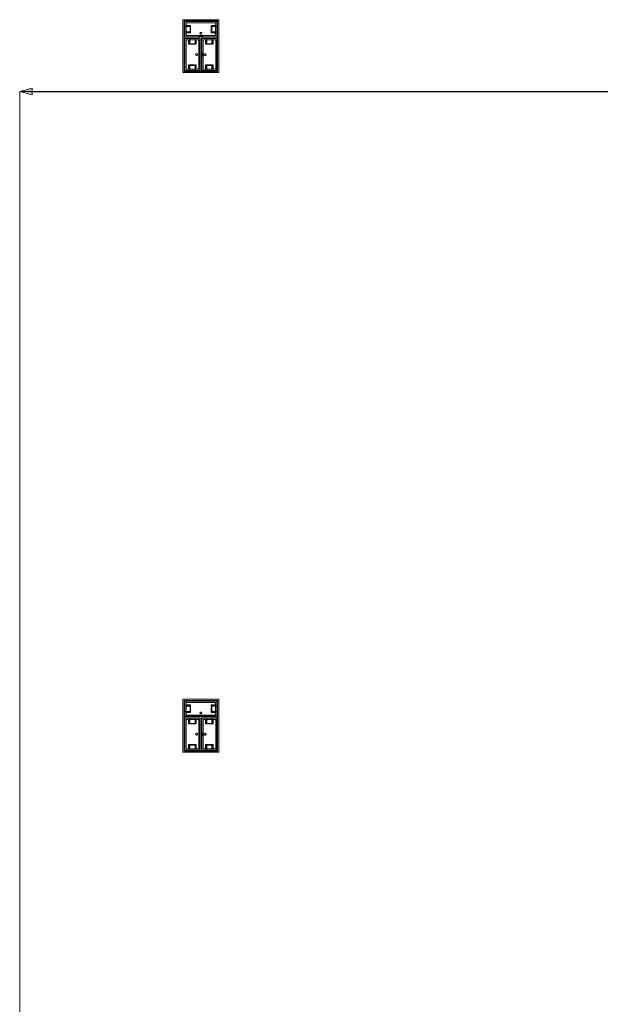
# Model space of a CAD drawing. Units: feet. Extents: x -1201 to -132, y -897 to -106.
# Drawn here: x -1045 to -1019, y -440 to -397 of the extents above; entities that cross this region are included whole.
import ezdxf

# ---------------------------------------------------------------- set-up
doc = ezdxf.new("R2010")
doc.units = ezdxf.units.FT
doc.header["$LTSCALE"] = 20
doc.header["$MEASUREMENT"] = 0
doc.header["$PDMODE"] = 1
doc.header["$PDSIZE"] = -2
doc.layers.get('0').update_dxf_attribs({"lineweight": 5})
doc.layers.get('Defpoints').update_dxf_attribs({"lineweight": 18})
for name, color, linetype, lineweight in [('A-FLOR-FIXT', 7, 'Continuous', 18), ('Dimension', 7, 'Continuous', 5), ('None', 7, 'Continuous', 18)]:
    doc.layers.add(name, color=color, linetype=linetype, lineweight=lineweight)
doc.styles.add('Times New Roman', font='Times New Roman.ttf')
doc.dimstyles.new('Plan Dim', dxfattribs={"dimtxt": 4.505208, "dimasz": 0.556641, "dimexe": 0, "dimexo": 0, "dimgap": 0, "dimtad": 0, "dimtih": 1, "dimtoh": 1, "dimdec": 3, "dimzin": 4, "dimdsep": 46, "dimtxsty": 'Times New Roman', "dimblk": 'VW_FILLEDARROW', "dimblk1": 'VW_FILLEDARROW', "dimblk2": 'VW_FILLEDARROW', "dimcen": 0, "dimse1": 1, "dimse2": 1, "dimazin": 0, "dimtfac": 1, "dimtdec": 3, "dimtix": 1, "dimtofl": 0, "dimtmove": 0, "dimatfit": 0, "dimldrblk": 'VW_FILLEDARROW', "dimfxl": 1, "dimfrac": 2, "dimtolj": 1, "dimtzin": 4, "dimarcsym": 0})

# ---------------------------------------------------------------- blocks, each defined once
blk = doc.blocks.new('VW_FILLEDARROW')
at = {"linetype": 'Continuous', "lineweight": 0, "transparency": 16777216}
blk.add_hatch(color=0, dxfattribs=at).paths.add_polyline_path([(-1, 0.268), (0, 0), (-1, -0.268)])
at = {"color": 0, "linetype": 'Continuous', "lineweight": 5, "transparency": 16777216, "flags": 128}
blk.add_lwpolyline([(-1, 0.268), (0, 0), (-1, -0.268)], close=True, dxfattribs=at)
blk = doc.blocks.new('*D310')
at = {"layer": 'Defpoints', "color": 0, "transparency": 33554687}
for p in [(-1045.097, -400), (-901.097, -400), (-901.097, -400)]:
    blk.add_point(p, dxfattribs=at)
at = {"layer": 'Dimension', "color": 0, "linetype": 'Continuous', "lineweight": -2, "transparency": 33554687}
for p, q in [((-1044.54, -400), (-978.779, -400)), ((-901.653, -400), (-967.414, -400))]:
    blk.add_line(p, q, dxfattribs=at)
at = {"layer": 'Dimension', "color": 0, "lineweight": -2, "xscale": 0.556640625, "yscale": 0.556640625, "zscale": 0.556640625, "rotation": 180}
blk.add_blockref('VW_FILLEDARROW', (-1045.097, -400), dxfattribs=at)
at = {"layer": 'Dimension', "color": 0, "lineweight": -2, "xscale": 0.556640625, "yscale": 0.556640625, "zscale": 0.556640625}
blk.add_blockref('VW_FILLEDARROW', (-901.097, -400), dxfattribs=at)
at = {"layer": 'Dimension', "color": 0, "lineweight": 5, "transparency": 33554687, "insert": (-973.097, -400), "char_height": 4.5052, "attachment_point": 5, "style": 'Times New Roman'}
blk.add_mtext("\\A1;144'", dxfattribs=at)

msp = doc.modelspace()

# ---------------------------------------------------------------- linework, layer by layer
at = {"layer": 'A-FLOR-FIXT', "linetype": 'Continuous', "lineweight": 5, "transparency": 33554687}
for p, q in [((-1037.805, -397.583), (-1037.805, -396.917)), ((-1037.805, -396.917), (-1036.388, -396.917)), ((-1037.805, -397.365), (-1037.805, -397.135)), ((-1037.805, -397.135), (-1037.576, -397.135)), ((-1037.742, -397.531), (-1037.742, -396.969)), ((-1037.742, -396.969), (-1036.45, -396.969)), ((-1037.742, -397.083), (-1037.555, -397.083)), ((-1037.742, -397.083), (-1037.742, -397.135)), ((-1037.742, -397.125), (-1037.565, -397.125)), ((-1037.576, -397.135), (-1037.576, -397.365)), ((-1037.565, -397.125), (-1037.565, -397.375)), ((-1037.555, -397.083), (-1037.555, -397.417)), ((-1036.638, -397.083), (-1036.45, -397.083)), ((-1036.638, -397.417), (-1036.638, -397.083)), ((-1036.628, -397.125), (-1036.45, -397.125)), ((-1036.628, -397.375), (-1036.628, -397.125)), ((-1036.617, -397.135), (-1036.388, -397.135)), ((-1036.617, -397.365), (-1036.617, -397.135)), ((-1036.45, -397.083), (-1036.503, -397.083)), ((-1036.45, -396.969), (-1036.45, -397.531)), ((-1036.45, -397.083), (-1036.45, -397.135)), ((-1036.388, -396.917), (-1036.388, -397.583)), ((-1036.388, -397.135), (-1036.388, -397.365)), ((-1037.576, -397.365), (-1037.805, -397.365)), ((-1036.388, -397.583), (-1037.805, -397.583)), ((-1037.805, -399.083), (-1037.805, -397.667)), ((-1037.805, -397.667), (-1037.138, -397.667)), ((-1037.742, -397.417), (-1037.742, -397.365)), ((-1037.565, -397.375), (-1037.742, -397.375)), ((-1037.555, -397.417), (-1037.742, -397.417)), ((-1037.742, -397.417), (-1037.69, -397.417)), ((-1036.45, -397.531), (-1037.742, -397.531)), ((-1037.586, -397.896), (-1037.586, -397.667)), ((-1037.586, -397.667), (-1037.357, -397.667)), ((-1037.357, -397.667), (-1037.357, -397.896)), ((-1037.18, -397.583), (-1037.18, -397.563)), ((-1037.18, -397.563), (-1037.013, -397.563)), ((-1037.013, -397.583), (-1037.18, -397.583)), ((-1037.137, -397.429), (-1037.138, -397.433)), ((-1037.138, -397.433), (-1037.138, -397.438)), ((-1037.138, -397.438), (-1037.138, -397.442)), ((-1037.138, -397.442), (-1037.137, -397.446)), ((-1037.138, -397.667), (-1037.138, -399.083)), ((-1037.136, -397.425), (-1037.137, -397.429)), ((-1037.137, -397.446), (-1037.136, -397.45)), ((-1037.134, -397.421), (-1037.136, -397.425)), ((-1037.136, -397.45), (-1037.134, -397.454)), ((-1037.132, -397.417), (-1037.134, -397.421)), ((-1037.134, -397.454), (-1037.132, -397.458)), ((-1037.13, -397.413), (-1037.132, -397.417)), ((-1037.132, -397.458), (-1037.13, -397.462)), ((-1037.127, -397.41), (-1037.13, -397.413)), ((-1037.13, -397.462), (-1037.127, -397.465)), ((-1037.124, -397.407), (-1037.127, -397.41)), ((-1037.127, -397.465), (-1037.124, -397.468)), ((-1037.121, -397.404), (-1037.124, -397.407)), ((-1037.124, -397.468), (-1037.121, -397.471)), ((-1037.117, -397.401), (-1037.121, -397.404)), ((-1037.121, -397.471), (-1037.117, -397.474)), ((-1037.113, -397.399), (-1037.117, -397.401)), ((-1037.117, -397.474), (-1037.113, -397.476)), ((-1037.109, -397.398), (-1037.113, -397.399)), ((-1037.113, -397.476), (-1037.109, -397.477)), ((-1037.105, -397.397), (-1037.109, -397.398)), ((-1037.109, -397.477), (-1037.105, -397.478)), ((-1037.101, -397.396), (-1037.105, -397.397)), ((-1037.105, -397.478), (-1037.101, -397.479)), ((-1037.096, -397.396), (-1037.101, -397.396)), ((-1037.101, -397.479), (-1037.096, -397.479)), ((-1037.092, -397.396), (-1037.096, -397.396)), ((-1037.096, -397.479), (-1037.092, -397.479)), ((-1037.088, -397.397), (-1037.092, -397.396)), ((-1037.092, -397.479), (-1037.088, -397.478)), ((-1037.083, -397.398), (-1037.088, -397.397)), ((-1037.088, -397.478), (-1037.083, -397.477)), ((-1037.079, -397.399), (-1037.083, -397.398)), ((-1037.083, -397.477), (-1037.079, -397.476)), ((-1037.076, -397.401), (-1037.079, -397.399)), ((-1037.079, -397.476), (-1037.076, -397.474)), ((-1037.072, -397.404), (-1037.076, -397.401)), ((-1037.076, -397.474), (-1037.072, -397.471)), ((-1037.068, -397.407), (-1037.072, -397.404)), ((-1037.072, -397.471), (-1037.068, -397.468)), ((-1037.065, -397.41), (-1037.068, -397.407)), ((-1037.068, -397.468), (-1037.065, -397.465)), ((-1037.063, -397.413), (-1037.065, -397.41)), ((-1037.065, -397.465), (-1037.063, -397.462)), ((-1037.06, -397.417), (-1037.063, -397.413)), ((-1037.063, -397.462), (-1037.06, -397.458)), ((-1037.058, -397.421), (-1037.06, -397.417)), ((-1037.06, -397.458), (-1037.058, -397.454)), ((-1037.057, -397.425), (-1037.058, -397.421)), ((-1037.058, -397.454), (-1037.057, -397.45)), ((-1037.056, -397.429), (-1037.057, -397.425)), ((-1037.057, -397.45), (-1037.056, -397.446)), ((-1037.055, -397.433), (-1037.056, -397.429)), ((-1037.056, -397.446), (-1037.055, -397.442)), ((-1037.055, -397.438), (-1037.055, -397.433)), ((-1037.055, -397.442), (-1037.055, -397.438)), ((-1037.055, -399.083), (-1037.055, -397.667)), ((-1037.055, -397.667), (-1036.388, -397.667)), ((-1037.013, -397.563), (-1037.013, -397.583)), ((-1036.836, -397.896), (-1036.836, -397.667)), ((-1036.836, -397.667), (-1036.607, -397.667)), ((-1036.45, -397.417), (-1036.638, -397.417)), ((-1036.45, -397.375), (-1036.628, -397.375)), ((-1036.388, -397.365), (-1036.617, -397.365)), ((-1036.607, -397.667), (-1036.607, -397.896)), ((-1036.45, -397.417), (-1036.45, -397.365)), ((-1036.388, -397.667), (-1036.388, -399.083)), ((-1037.753, -399.021), (-1037.753, -397.729)), ((-1037.753, -397.729), (-1037.19, -397.729)), ((-1037.638, -397.917), (-1037.638, -397.729)), ((-1037.638, -397.729), (-1037.638, -397.781)), ((-1037.638, -397.729), (-1037.586, -397.729)), ((-1037.305, -397.917), (-1037.638, -397.917)), ((-1037.596, -397.906), (-1037.596, -397.729)), ((-1037.346, -397.906), (-1037.596, -397.906)), ((-1037.357, -397.896), (-1037.586, -397.896)), ((-1037.305, -397.729), (-1037.357, -397.729)), ((-1037.346, -397.729), (-1037.346, -397.906)), ((-1037.305, -397.729), (-1037.305, -397.917)), ((-1037.19, -397.729), (-1037.19, -399.021)), ((-1037.003, -399.021), (-1037.003, -397.729)), ((-1037.003, -397.729), (-1036.44, -397.729)), ((-1036.888, -397.917), (-1036.888, -397.729)), ((-1036.888, -397.729), (-1036.888, -397.781)), ((-1036.888, -397.729), (-1036.836, -397.729)), ((-1036.555, -397.917), (-1036.888, -397.917)), ((-1036.846, -397.906), (-1036.846, -397.729)), ((-1036.596, -397.906), (-1036.846, -397.906)), ((-1036.607, -397.896), (-1036.836, -397.896)), ((-1036.555, -397.729), (-1036.607, -397.729)), ((-1036.596, -397.729), (-1036.596, -397.906)), ((-1036.555, -397.729), (-1036.555, -397.917)), ((-1036.44, -397.729), (-1036.44, -399.021)), ((-1037.325, -398.371), (-1037.326, -398.375)), ((-1037.326, -398.375), (-1037.325, -398.379)), ((-1037.323, -398.362), (-1037.325, -398.366)), ((-1037.325, -398.366), (-1037.325, -398.371)), ((-1037.325, -398.379), (-1037.325, -398.384)), ((-1037.325, -398.384), (-1037.323, -398.388)), ((-1037.322, -398.358), (-1037.323, -398.362)), ((-1037.323, -398.388), (-1037.322, -398.392)), ((-1037.32, -398.354), (-1037.322, -398.358)), ((-1037.322, -398.392), (-1037.32, -398.396)), ((-1037.318, -398.351), (-1037.32, -398.354)), ((-1037.32, -398.396), (-1037.318, -398.399)), ((-1037.315, -398.347), (-1037.318, -398.351)), ((-1037.318, -398.399), (-1037.315, -398.403)), ((-1037.312, -398.344), (-1037.315, -398.347)), ((-1037.315, -398.403), (-1037.312, -398.406)), ((-1037.308, -398.341), (-1037.312, -398.344)), ((-1037.312, -398.406), (-1037.308, -398.409)), ((-1037.305, -398.339), (-1037.308, -398.341)), ((-1037.308, -398.409), (-1037.305, -398.411)), ((-1037.301, -398.337), (-1037.305, -398.339)), ((-1037.305, -398.411), (-1037.301, -398.413)), ((-1037.297, -398.335), (-1037.301, -398.337)), ((-1037.301, -398.413), (-1037.297, -398.415)), ((-1037.293, -398.334), (-1037.297, -398.335)), ((-1037.297, -398.415), (-1037.293, -398.416)), ((-1037.288, -398.334), (-1037.293, -398.334)), ((-1037.293, -398.416), (-1037.288, -398.416)), ((-1037.284, -398.333), (-1037.288, -398.334)), ((-1037.288, -398.416), (-1037.284, -398.417)), ((-1037.279, -398.334), (-1037.284, -398.333)), ((-1037.284, -398.417), (-1037.279, -398.416)), ((-1037.275, -398.334), (-1037.279, -398.334)), ((-1037.279, -398.416), (-1037.275, -398.416)), ((-1037.271, -398.335), (-1037.275, -398.334)), ((-1037.275, -398.416), (-1037.271, -398.415)), ((-1037.267, -398.337), (-1037.271, -398.335)), ((-1037.271, -398.415), (-1037.267, -398.413)), ((-1037.263, -398.339), (-1037.267, -398.337)), ((-1037.267, -398.413), (-1037.263, -398.411)), ((-1037.259, -398.341), (-1037.263, -398.339)), ((-1037.263, -398.411), (-1037.259, -398.409)), ((-1037.256, -398.344), (-1037.259, -398.341)), ((-1037.259, -398.409), (-1037.256, -398.406)), ((-1037.253, -398.347), (-1037.256, -398.344)), ((-1037.256, -398.406), (-1037.253, -398.403)), ((-1037.25, -398.351), (-1037.253, -398.347)), ((-1037.253, -398.403), (-1037.25, -398.399)), ((-1037.248, -398.354), (-1037.25, -398.351)), ((-1037.25, -398.399), (-1037.248, -398.396)), ((-1037.246, -398.358), (-1037.248, -398.354)), ((-1037.248, -398.396), (-1037.246, -398.392)), ((-1037.244, -398.362), (-1037.246, -398.358)), ((-1037.246, -398.392), (-1037.244, -398.388)), ((-1037.243, -398.366), (-1037.244, -398.362)), ((-1037.244, -398.388), (-1037.243, -398.384)), ((-1037.242, -398.371), (-1037.243, -398.366)), ((-1037.243, -398.384), (-1037.242, -398.379)), ((-1037.242, -398.375), (-1037.242, -398.371)), ((-1037.242, -398.379), (-1037.242, -398.375)), ((-1037.159, -398.458), (-1037.159, -398.292)), ((-1037.159, -398.292), (-1037.138, -398.292)), ((-1037.138, -398.458), (-1037.159, -398.458)), ((-1037.138, -398.292), (-1037.138, -398.458)), ((-1037.055, -398.458), (-1037.055, -398.292)), ((-1037.055, -398.292), (-1037.034, -398.292)), ((-1037.034, -398.458), (-1037.055, -398.458)), ((-1037.034, -398.292), (-1037.034, -398.458)), ((-1036.95, -398.371), (-1036.951, -398.375)), ((-1036.951, -398.375), (-1036.95, -398.379)), ((-1036.948, -398.362), (-1036.95, -398.366)), ((-1036.95, -398.366), (-1036.95, -398.371)), ((-1036.95, -398.379), (-1036.95, -398.384)), ((-1036.95, -398.384), (-1036.948, -398.388)), ((-1036.947, -398.358), (-1036.948, -398.362)), ((-1036.948, -398.388), (-1036.947, -398.392)), ((-1036.945, -398.354), (-1036.947, -398.358)), ((-1036.947, -398.392), (-1036.945, -398.396)), ((-1036.943, -398.351), (-1036.945, -398.354)), ((-1036.945, -398.396), (-1036.943, -398.399)), ((-1036.94, -398.347), (-1036.943, -398.351)), ((-1036.943, -398.399), (-1036.94, -398.403)), ((-1036.937, -398.344), (-1036.94, -398.347)), ((-1036.94, -398.403), (-1036.937, -398.406)), ((-1036.933, -398.341), (-1036.937, -398.344)), ((-1036.937, -398.406), (-1036.933, -398.409)), ((-1036.93, -398.339), (-1036.933, -398.341)), ((-1036.933, -398.409), (-1036.93, -398.411)), ((-1036.926, -398.337), (-1036.93, -398.339)), ((-1036.93, -398.411), (-1036.926, -398.413)), ((-1036.922, -398.335), (-1036.926, -398.337)), ((-1036.926, -398.413), (-1036.922, -398.415)), ((-1036.918, -398.334), (-1036.922, -398.335)), ((-1036.922, -398.415), (-1036.918, -398.416)), ((-1036.913, -398.334), (-1036.918, -398.334)), ((-1036.918, -398.416), (-1036.913, -398.416)), ((-1036.909, -398.333), (-1036.913, -398.334)), ((-1036.913, -398.416), (-1036.909, -398.417)), ((-1036.904, -398.334), (-1036.909, -398.333)), ((-1036.909, -398.417), (-1036.904, -398.416)), ((-1036.9, -398.334), (-1036.904, -398.334)), ((-1036.904, -398.416), (-1036.9, -398.416)), ((-1036.896, -398.335), (-1036.9, -398.334)), ((-1036.9, -398.416), (-1036.896, -398.415)), ((-1036.892, -398.337), (-1036.896, -398.335)), ((-1036.896, -398.415), (-1036.892, -398.413)), ((-1036.888, -398.339), (-1036.892, -398.337)), ((-1036.892, -398.413), (-1036.888, -398.411)), ((-1036.884, -398.341), (-1036.888, -398.339)), ((-1036.888, -398.411), (-1036.884, -398.409)), ((-1036.881, -398.344), (-1036.884, -398.341)), ((-1036.884, -398.409), (-1036.881, -398.406)), ((-1036.878, -398.347), (-1036.881, -398.344)), ((-1036.881, -398.406), (-1036.878, -398.403)), ((-1036.875, -398.351), (-1036.878, -398.347)), ((-1036.878, -398.403), (-1036.875, -398.399)), ((-1036.873, -398.354), (-1036.875, -398.351)), ((-1036.875, -398.399), (-1036.873, -398.396)), ((-1036.871, -398.358), (-1036.873, -398.354)), ((-1036.873, -398.396), (-1036.871, -398.392)), ((-1036.869, -398.362), (-1036.871, -398.358)), ((-1036.871, -398.392), (-1036.869, -398.388)), ((-1036.868, -398.366), (-1036.869, -398.362)), ((-1036.869, -398.388), (-1036.868, -398.384)), ((-1036.867, -398.371), (-1036.868, -398.366)), ((-1036.868, -398.384), (-1036.867, -398.379)), ((-1036.867, -398.375), (-1036.867, -398.371)), ((-1036.867, -398.379), (-1036.867, -398.375)), ((-1037.638, -399.021), (-1037.638, -398.833)), ((-1037.638, -398.833), (-1037.305, -398.833)), ((-1037.596, -399.021), (-1037.596, -398.844)), ((-1037.596, -398.844), (-1037.346, -398.844)), ((-1037.586, -399.083), (-1037.586, -398.854)), ((-1037.586, -398.854), (-1037.357, -398.854)), ((-1037.357, -398.854), (-1037.357, -399.083)), ((-1037.346, -398.844), (-1037.346, -399.021)), ((-1037.305, -398.833), (-1037.305, -399.021)), ((-1037.305, -399.021), (-1037.305, -398.969)), ((-1036.888, -399.021), (-1036.888, -398.833)), ((-1036.888, -398.833), (-1036.555, -398.833)), ((-1036.846, -399.021), (-1036.846, -398.844)), ((-1036.846, -398.844), (-1036.596, -398.844)), ((-1036.836, -399.083), (-1036.836, -398.854)), ((-1036.836, -398.854), (-1036.607, -398.854)), ((-1036.607, -398.854), (-1036.607, -399.083)), ((-1036.596, -398.844), (-1036.596, -399.021)), ((-1036.555, -398.833), (-1036.555, -399.021)), ((-1036.555, -399.021), (-1036.555, -398.969)), ((-1037.138, -399.083), (-1037.805, -399.083)), ((-1037.19, -399.021), (-1037.753, -399.021)), ((-1037.638, -399.021), (-1037.586, -399.021)), ((-1037.357, -399.083), (-1037.586, -399.083)), ((-1037.305, -399.021), (-1037.357, -399.021)), ((-1036.388, -399.083), (-1037.055, -399.083)), ((-1036.44, -399.021), (-1037.003, -399.021)), ((-1036.888, -399.021), (-1036.836, -399.021)), ((-1036.607, -399.083), (-1036.836, -399.083)), ((-1036.555, -399.021), (-1036.607, -399.021)), ((-1037.805, -427.583), (-1037.805, -426.917)), ((-1037.805, -426.917), (-1036.388, -426.917)), ((-1037.805, -427.365), (-1037.805, -427.135)), ((-1037.805, -427.135), (-1037.576, -427.135)), ((-1037.742, -427.531), (-1037.742, -426.969)), ((-1037.742, -426.969), (-1036.45, -426.969)), ((-1037.742, -427.083), (-1037.555, -427.083)), ((-1037.742, -427.083), (-1037.742, -427.135)), ((-1037.742, -427.125), (-1037.565, -427.125)), ((-1037.576, -427.135), (-1037.576, -427.365)), ((-1037.565, -427.125), (-1037.565, -427.375)), ((-1037.555, -427.083), (-1037.555, -427.417)), ((-1036.638, -427.083), (-1036.45, -427.083)), ((-1036.638, -427.417), (-1036.638, -427.083)), ((-1036.628, -427.125), (-1036.45, -427.125)), ((-1036.628, -427.375), (-1036.628, -427.125)), ((-1036.617, -427.135), (-1036.388, -427.135)), ((-1036.617, -427.365), (-1036.617, -427.135)), ((-1036.45, -427.083), (-1036.503, -427.083)), ((-1036.45, -426.969), (-1036.45, -427.531)), ((-1036.45, -427.083), (-1036.45, -427.135)), ((-1036.388, -426.917), (-1036.388, -427.583)), ((-1036.388, -427.135), (-1036.388, -427.365)), ((-1037.576, -427.365), (-1037.805, -427.365)), ((-1036.388, -427.583), (-1037.805, -427.583)), ((-1037.805, -429.083), (-1037.805, -427.667)), ((-1037.805, -427.667), (-1037.138, -427.667)), ((-1037.742, -427.417), (-1037.742, -427.365)), ((-1037.565, -427.375), (-1037.742, -427.375)), ((-1037.555, -427.417), (-1037.742, -427.417)), ((-1037.742, -427.417), (-1037.69, -427.417)), ((-1036.45, -427.531), (-1037.742, -427.531)), ((-1037.586, -427.896), (-1037.586, -427.667)), ((-1037.586, -427.667), (-1037.357, -427.667)), ((-1037.357, -427.667), (-1037.357, -427.896)), ((-1037.18, -427.583), (-1037.18, -427.563)), ((-1037.18, -427.563), (-1037.013, -427.563)), ((-1037.013, -427.583), (-1037.18, -427.583)), ((-1037.137, -427.429), (-1037.138, -427.433)), ((-1037.138, -427.433), (-1037.138, -427.438)), ((-1037.138, -427.438), (-1037.138, -427.442)), ((-1037.138, -427.442), (-1037.137, -427.446)), ((-1037.138, -427.667), (-1037.138, -429.083)), ((-1037.136, -427.425), (-1037.137, -427.429)), ((-1037.137, -427.446), (-1037.136, -427.45)), ((-1037.134, -427.421), (-1037.136, -427.425)), ((-1037.136, -427.45), (-1037.134, -427.454)), ((-1037.132, -427.417), (-1037.134, -427.421)), ((-1037.134, -427.454), (-1037.132, -427.458)), ((-1037.13, -427.413), (-1037.132, -427.417)), ((-1037.132, -427.458), (-1037.13, -427.462)), ((-1037.127, -427.41), (-1037.13, -427.413)), ((-1037.13, -427.462), (-1037.127, -427.465)), ((-1037.124, -427.407), (-1037.127, -427.41)), ((-1037.127, -427.465), (-1037.124, -427.468)), ((-1037.121, -427.404), (-1037.124, -427.407)), ((-1037.124, -427.468), (-1037.121, -427.471)), ((-1037.117, -427.401), (-1037.121, -427.404)), ((-1037.121, -427.471), (-1037.117, -427.474)), ((-1037.113, -427.399), (-1037.117, -427.401)), ((-1037.117, -427.474), (-1037.113, -427.476)), ((-1037.109, -427.398), (-1037.113, -427.399)), ((-1037.113, -427.476), (-1037.109, -427.477)), ((-1037.105, -427.397), (-1037.109, -427.398)), ((-1037.109, -427.477), (-1037.105, -427.478)), ((-1037.101, -427.396), (-1037.105, -427.397)), ((-1037.105, -427.478), (-1037.101, -427.479)), ((-1037.096, -427.396), (-1037.101, -427.396)), ((-1037.101, -427.479), (-1037.096, -427.479)), ((-1037.092, -427.396), (-1037.096, -427.396)), ((-1037.096, -427.479), (-1037.092, -427.479)), ((-1037.088, -427.397), (-1037.092, -427.396)), ((-1037.092, -427.479), (-1037.088, -427.478)), ((-1037.083, -427.398), (-1037.088, -427.397)), ((-1037.088, -427.478), (-1037.083, -427.477)), ((-1037.079, -427.399), (-1037.083, -427.398)), ((-1037.083, -427.477), (-1037.079, -427.476)), ((-1037.076, -427.401), (-1037.079, -427.399)), ((-1037.079, -427.476), (-1037.076, -427.474)), ((-1037.072, -427.404), (-1037.076, -427.401)), ((-1037.076, -427.474), (-1037.072, -427.471)), ((-1037.068, -427.407), (-1037.072, -427.404)), ((-1037.072, -427.471), (-1037.068, -427.468)), ((-1037.065, -427.41), (-1037.068, -427.407)), ((-1037.068, -427.468), (-1037.065, -427.465)), ((-1037.063, -427.413), (-1037.065, -427.41)), ((-1037.065, -427.465), (-1037.063, -427.462)), ((-1037.06, -427.417), (-1037.063, -427.413)), ((-1037.063, -427.462), (-1037.06, -427.458)), ((-1037.058, -427.421), (-1037.06, -427.417)), ((-1037.06, -427.458), (-1037.058, -427.454)), ((-1037.057, -427.425), (-1037.058, -427.421)), ((-1037.058, -427.454), (-1037.057, -427.45)), ((-1037.056, -427.429), (-1037.057, -427.425)), ((-1037.057, -427.45), (-1037.056, -427.446)), ((-1037.055, -427.433), (-1037.056, -427.429)), ((-1037.056, -427.446), (-1037.055, -427.442)), ((-1037.055, -427.438), (-1037.055, -427.433)), ((-1037.055, -427.442), (-1037.055, -427.438)), ((-1037.055, -429.083), (-1037.055, -427.667)), ((-1037.055, -427.667), (-1036.388, -427.667)), ((-1037.013, -427.563), (-1037.013, -427.583)), ((-1036.836, -427.896), (-1036.836, -427.667)), ((-1036.836, -427.667), (-1036.607, -427.667)), ((-1036.45, -427.417), (-1036.638, -427.417)), ((-1036.45, -427.375), (-1036.628, -427.375)), ((-1036.388, -427.365), (-1036.617, -427.365)), ((-1036.607, -427.667), (-1036.607, -427.896)), ((-1036.45, -427.417), (-1036.45, -427.365)), ((-1036.388, -427.667), (-1036.388, -429.083)), ((-1037.753, -429.021), (-1037.753, -427.729)), ((-1037.753, -427.729), (-1037.19, -427.729)), ((-1037.638, -427.917), (-1037.638, -427.729)), ((-1037.638, -427.729), (-1037.638, -427.781)), ((-1037.638, -427.729), (-1037.586, -427.729)), ((-1037.305, -427.917), (-1037.638, -427.917)), ((-1037.596, -427.906), (-1037.596, -427.729)), ((-1037.346, -427.906), (-1037.596, -427.906)), ((-1037.357, -427.896), (-1037.586, -427.896)), ((-1037.305, -427.729), (-1037.357, -427.729)), ((-1037.346, -427.729), (-1037.346, -427.906)), ((-1037.305, -427.729), (-1037.305, -427.917)), ((-1037.19, -427.729), (-1037.19, -429.021)), ((-1037.003, -429.021), (-1037.003, -427.729)), ((-1037.003, -427.729), (-1036.44, -427.729)), ((-1036.888, -427.917), (-1036.888, -427.729)), ((-1036.888, -427.729), (-1036.888, -427.781)), ((-1036.888, -427.729), (-1036.836, -427.729)), ((-1036.555, -427.917), (-1036.888, -427.917)), ((-1036.846, -427.906), (-1036.846, -427.729)), ((-1036.596, -427.906), (-1036.846, -427.906)), ((-1036.607, -427.896), (-1036.836, -427.896)), ((-1036.555, -427.729), (-1036.607, -427.729)), ((-1036.596, -427.729), (-1036.596, -427.906)), ((-1036.555, -427.729), (-1036.555, -427.917)), ((-1036.44, -427.729), (-1036.44, -429.021)), ((-1037.325, -428.371), (-1037.326, -428.375)), ((-1037.326, -428.375), (-1037.325, -428.379)), ((-1037.323, -428.362), (-1037.325, -428.366)), ((-1037.325, -428.366), (-1037.325, -428.371)), ((-1037.325, -428.379), (-1037.325, -428.384)), ((-1037.325, -428.384), (-1037.323, -428.388)), ((-1037.322, -428.358), (-1037.323, -428.362)), ((-1037.323, -428.388), (-1037.322, -428.392)), ((-1037.32, -428.354), (-1037.322, -428.358)), ((-1037.322, -428.392), (-1037.32, -428.396)), ((-1037.318, -428.351), (-1037.32, -428.354)), ((-1037.32, -428.396), (-1037.318, -428.399)), ((-1037.315, -428.347), (-1037.318, -428.351)), ((-1037.318, -428.399), (-1037.315, -428.403)), ((-1037.312, -428.344), (-1037.315, -428.347)), ((-1037.315, -428.403), (-1037.312, -428.406)), ((-1037.308, -428.341), (-1037.312, -428.344)), ((-1037.312, -428.406), (-1037.308, -428.409)), ((-1037.305, -428.339), (-1037.308, -428.341)), ((-1037.308, -428.409), (-1037.305, -428.411)), ((-1037.301, -428.337), (-1037.305, -428.339)), ((-1037.305, -428.411), (-1037.301, -428.413)), ((-1037.297, -428.335), (-1037.301, -428.337)), ((-1037.301, -428.413), (-1037.297, -428.415)), ((-1037.293, -428.334), (-1037.297, -428.335)), ((-1037.297, -428.415), (-1037.293, -428.416)), ((-1037.288, -428.334), (-1037.293, -428.334)), ((-1037.293, -428.416), (-1037.288, -428.416)), ((-1037.284, -428.333), (-1037.288, -428.334)), ((-1037.288, -428.416), (-1037.284, -428.417)), ((-1037.279, -428.334), (-1037.284, -428.333)), ((-1037.284, -428.417), (-1037.279, -428.416)), ((-1037.275, -428.334), (-1037.279, -428.334)), ((-1037.279, -428.416), (-1037.275, -428.416)), ((-1037.271, -428.335), (-1037.275, -428.334)), ((-1037.275, -428.416), (-1037.271, -428.415)), ((-1037.267, -428.337), (-1037.271, -428.335)), ((-1037.271, -428.415), (-1037.267, -428.413)), ((-1037.263, -428.339), (-1037.267, -428.337)), ((-1037.267, -428.413), (-1037.263, -428.411)), ((-1037.259, -428.341), (-1037.263, -428.339)), ((-1037.263, -428.411), (-1037.259, -428.409)), ((-1037.256, -428.344), (-1037.259, -428.341)), ((-1037.259, -428.409), (-1037.256, -428.406)), ((-1037.253, -428.347), (-1037.256, -428.344)), ((-1037.256, -428.406), (-1037.253, -428.403)), ((-1037.25, -428.351), (-1037.253, -428.347)), ((-1037.253, -428.403), (-1037.25, -428.399)), ((-1037.248, -428.354), (-1037.25, -428.351)), ((-1037.25, -428.399), (-1037.248, -428.396)), ((-1037.246, -428.358), (-1037.248, -428.354)), ((-1037.248, -428.396), (-1037.246, -428.392)), ((-1037.244, -428.362), (-1037.246, -428.358)), ((-1037.246, -428.392), (-1037.244, -428.388)), ((-1037.243, -428.366), (-1037.244, -428.362)), ((-1037.244, -428.388), (-1037.243, -428.384)), ((-1037.242, -428.371), (-1037.243, -428.366)), ((-1037.243, -428.384), (-1037.242, -428.379)), ((-1037.242, -428.375), (-1037.242, -428.371)), ((-1037.242, -428.379), (-1037.242, -428.375)), ((-1037.159, -428.458), (-1037.159, -428.292)), ((-1037.159, -428.292), (-1037.138, -428.292)), ((-1037.138, -428.458), (-1037.159, -428.458)), ((-1037.138, -428.292), (-1037.138, -428.458)), ((-1037.055, -428.458), (-1037.055, -428.292)), ((-1037.055, -428.292), (-1037.034, -428.292)), ((-1037.034, -428.458), (-1037.055, -428.458)), ((-1037.034, -428.292), (-1037.034, -428.458)), ((-1036.95, -428.371), (-1036.951, -428.375)), ((-1036.951, -428.375), (-1036.95, -428.379)), ((-1036.948, -428.362), (-1036.95, -428.366)), ((-1036.95, -428.366), (-1036.95, -428.371)), ((-1036.95, -428.379), (-1036.95, -428.384)), ((-1036.95, -428.384), (-1036.948, -428.388)), ((-1036.947, -428.358), (-1036.948, -428.362)), ((-1036.948, -428.388), (-1036.947, -428.392)), ((-1036.945, -428.354), (-1036.947, -428.358)), ((-1036.947, -428.392), (-1036.945, -428.396)), ((-1036.943, -428.351), (-1036.945, -428.354)), ((-1036.945, -428.396), (-1036.943, -428.399)), ((-1036.94, -428.347), (-1036.943, -428.351)), ((-1036.943, -428.399), (-1036.94, -428.403)), ((-1036.937, -428.344), (-1036.94, -428.347)), ((-1036.94, -428.403), (-1036.937, -428.406)), ((-1036.933, -428.341), (-1036.937, -428.344)), ((-1036.937, -428.406), (-1036.933, -428.409)), ((-1036.93, -428.339), (-1036.933, -428.341)), ((-1036.933, -428.409), (-1036.93, -428.411)), ((-1036.926, -428.337), (-1036.93, -428.339)), ((-1036.93, -428.411), (-1036.926, -428.413)), ((-1036.922, -428.335), (-1036.926, -428.337)), ((-1036.926, -428.413), (-1036.922, -428.415)), ((-1036.918, -428.334), (-1036.922, -428.335)), ((-1036.922, -428.415), (-1036.918, -428.416)), ((-1036.913, -428.334), (-1036.918, -428.334)), ((-1036.918, -428.416), (-1036.913, -428.416)), ((-1036.909, -428.333), (-1036.913, -428.334)), ((-1036.913, -428.416), (-1036.909, -428.417)), ((-1036.904, -428.334), (-1036.909, -428.333)), ((-1036.909, -428.417), (-1036.904, -428.416)), ((-1036.9, -428.334), (-1036.904, -428.334)), ((-1036.904, -428.416), (-1036.9, -428.416)), ((-1036.896, -428.335), (-1036.9, -428.334)), ((-1036.9, -428.416), (-1036.896, -428.415)), ((-1036.892, -428.337), (-1036.896, -428.335)), ((-1036.896, -428.415), (-1036.892, -428.413)), ((-1036.888, -428.339), (-1036.892, -428.337)), ((-1036.892, -428.413), (-1036.888, -428.411)), ((-1036.884, -428.341), (-1036.888, -428.339)), ((-1036.888, -428.411), (-1036.884, -428.409)), ((-1036.881, -428.344), (-1036.884, -428.341)), ((-1036.884, -428.409), (-1036.881, -428.406)), ((-1036.878, -428.347), (-1036.881, -428.344)), ((-1036.881, -428.406), (-1036.878, -428.403)), ((-1036.875, -428.351), (-1036.878, -428.347)), ((-1036.878, -428.403), (-1036.875, -428.399)), ((-1036.873, -428.354), (-1036.875, -428.351)), ((-1036.875, -428.399), (-1036.873, -428.396)), ((-1036.871, -428.358), (-1036.873, -428.354)), ((-1036.873, -428.396), (-1036.871, -428.392)), ((-1036.869, -428.362), (-1036.871, -428.358)), ((-1036.871, -428.392), (-1036.869, -428.388)), ((-1036.868, -428.366), (-1036.869, -428.362)), ((-1036.869, -428.388), (-1036.868, -428.384)), ((-1036.867, -428.371), (-1036.868, -428.366)), ((-1036.868, -428.384), (-1036.867, -428.379)), ((-1036.867, -428.375), (-1036.867, -428.371)), ((-1036.867, -428.379), (-1036.867, -428.375)), ((-1037.638, -429.021), (-1037.638, -428.833)), ((-1037.638, -428.833), (-1037.305, -428.833)), ((-1037.596, -429.021), (-1037.596, -428.844)), ((-1037.596, -428.844), (-1037.346, -428.844)), ((-1037.586, -429.083), (-1037.586, -428.854)), ((-1037.586, -428.854), (-1037.357, -428.854)), ((-1037.357, -428.854), (-1037.357, -429.083)), ((-1037.346, -428.844), (-1037.346, -429.021)), ((-1037.305, -428.833), (-1037.305, -429.021)), ((-1037.305, -429.021), (-1037.305, -428.969)), ((-1036.888, -429.021), (-1036.888, -428.833)), ((-1036.888, -428.833), (-1036.555, -428.833)), ((-1036.846, -429.021), (-1036.846, -428.844)), ((-1036.846, -428.844), (-1036.596, -428.844)), ((-1036.836, -429.083), (-1036.836, -428.854)), ((-1036.836, -428.854), (-1036.607, -428.854)), ((-1036.607, -428.854), (-1036.607, -429.083)), ((-1036.596, -428.844), (-1036.596, -429.021)), ((-1036.555, -428.833), (-1036.555, -429.021)), ((-1036.555, -429.021), (-1036.555, -428.969)), ((-1037.138, -429.083), (-1037.805, -429.083)), ((-1037.19, -429.021), (-1037.753, -429.021)), ((-1037.638, -429.021), (-1037.586, -429.021)), ((-1037.357, -429.083), (-1037.586, -429.083)), ((-1037.305, -429.021), (-1037.357, -429.021)), ((-1036.388, -429.083), (-1037.055, -429.083)), ((-1036.44, -429.021), (-1037.003, -429.021)), ((-1036.888, -429.021), (-1036.836, -429.021)), ((-1036.607, -429.083), (-1036.836, -429.083)), ((-1036.555, -429.021), (-1036.607, -429.021))]:
    msp.add_line(p, q, dxfattribs=at)
at = {"layer": 'A-FLOR-FIXT', "linetype": 'Continuous', "lineweight": 5, "transparency": 33554687, "flags": 128}
for points in [[(-1037.888, -399.167), (-1037.888, -396.833), (-1036.305, -396.833), (-1036.305, -399.167)], [(-1036.357, -396.885), (-1036.357, -399.115), (-1037.836, -399.115), (-1037.836, -396.885)], [(-1036.378, -397.594), (-1037.815, -397.594), (-1037.815, -396.906), (-1036.378, -396.906)], [(-1037.815, -399.094), (-1037.815, -397.656), (-1037.128, -397.656), (-1037.128, -399.094)], [(-1037.065, -399.094), (-1037.065, -397.656), (-1036.378, -397.656), (-1036.378, -399.094)], [(-1037.888, -429.167), (-1037.888, -426.833), (-1036.305, -426.833), (-1036.305, -429.167)], [(-1036.357, -426.885), (-1036.357, -429.115), (-1037.836, -429.115), (-1037.836, -426.885)], [(-1036.378, -427.594), (-1037.815, -427.594), (-1037.815, -426.906), (-1036.378, -426.906)], [(-1037.815, -429.094), (-1037.815, -427.656), (-1037.128, -427.656), (-1037.128, -429.094)], [(-1037.065, -429.094), (-1037.065, -427.656), (-1036.378, -427.656), (-1036.378, -429.094)]]:
    msp.add_lwpolyline(points, close=True, dxfattribs=at)
at = {"layer": 'None', "linetype": 'Continuous', "lineweight": 5, "transparency": 33554687}
for p in [(-1045.097, -489), (-901.097, -400)]:
    msp.add_line(p, (-1045.097, -400), dxfattribs=at)

# ---------------------------------------------------------------- dimensions: what is measured, and where the dimension line sits
at = {"layer": 'Dimension', "linetype": 'Continuous', "lineweight": 5, "transparency": 33554687}
dim = msp.add_linear_dim(base=(-901.097, -400), p1=(-1045.097, -400), p2=(-901.097, -400), dimstyle='Plan Dim', override={"dimgap": 0.625, "dimdec": 0, "dimpost": "<>'", "dimtxsty": 'Times New Roman'}, dxfattribs=at)
dim.commit()
dim.dimension.update_dxf_attribs({"geometry": '*D310', "text_midpoint": (-973.097, -400)})

doc.saveas('drawing.dxf')
